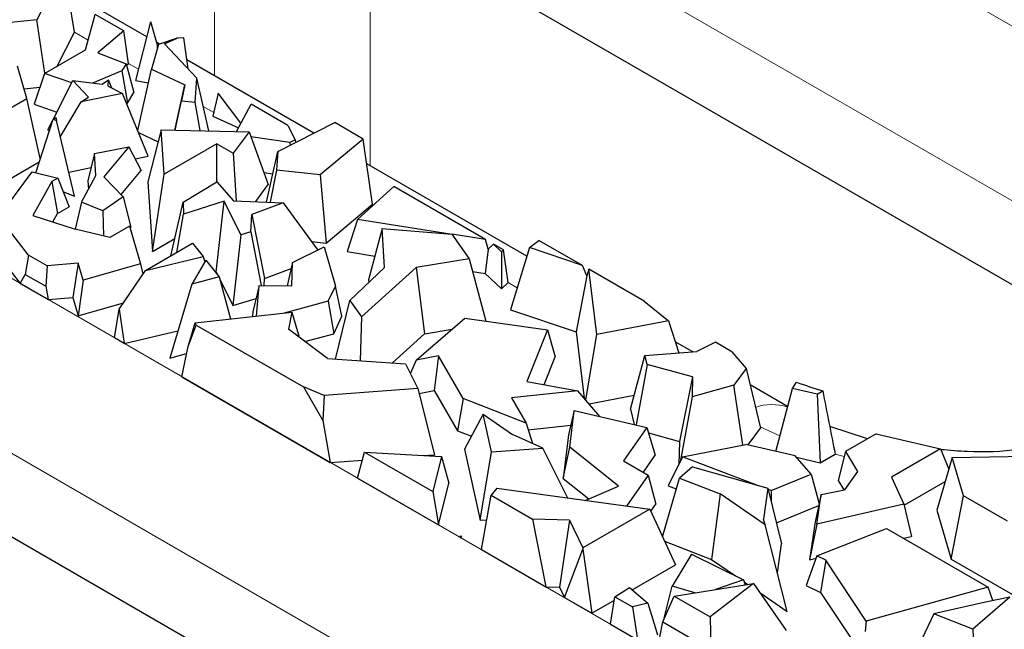
# Model space of a CAD drawing. Units: millimetres. Extents: x 0 to 420, y 0 to 297.
# Drawn here: x 156 to 165, y 102 to 107 of the extents above; entities that cross this region are included whole.
import ezdxf

# ---------------------------------------------------------------- set-up
doc = ezdxf.new("R2010")
doc.units = ezdxf.units.MM

msp = doc.modelspace()

# ---------------------------------------------------------------- linework, layer by layer
at = {"color": 8, "linetype": 'Continuous', "lineweight": 18}
for p, q in [((160.1123, 110.0842), (166.7119, 106.2743)), ((166.0058, 105.0929), (159.4061, 108.9028)), ((157.6525, 106.8704), (157.6525, 108.3971)), ((159.0648, 108.3063), (159.0648, 106.0551)), ((156.5046, 107.1949), (156.3795, 107.2671)), ((156.9627, 106.9305), (156.8699, 106.984)), ((157.6451, 106.5365), (157.5504, 106.5912)), ((153.5833, 106.3151), (163.365, 100.6683)), ((159.0958, 105.699), (159.0876, 105.7038)), ((162.6588, 99.4869), (152.8772, 105.1337)), ((160.4013, 104.9454), (160.319, 104.9929)), ((162.7862, 103.602), (162.6056, 103.6827)), ((163.3705, 103.4128), (163.2875, 103.434))]:
    msp.add_line(p, q, dxfattribs=at)
at = {"color": 7, "linetype": 'Continuous', "lineweight": 25}
for p, q in [((165.973, 104.3507), (159.3733, 108.1606)), ((156.2847, 107.8662), (156.0382, 107.3795)), ((156.3795, 107.2671), (156.2847, 107.8662)), ((157.0379, 107.2251), (156.3206, 107.6392)), ((156.4802, 107.1067), (156.5694, 107.4297)), ((156.8275, 107.2806), (156.5694, 107.4297)), ((156.0382, 107.3795), (155.3832, 107.3119)), ((156.1124, 106.8944), (156.0382, 107.3795)), ((156.9368, 106.8292), (157.0725, 107.3607)), ((157.1341, 107.1497), (157.0725, 107.3607)), ((156.223, 106.9582), (156.3795, 107.2671)), ((156.8275, 107.2806), (156.5924, 107.0791)), ((156.8699, 106.984), (156.8275, 107.2806)), ((157.314, 107.2147), (157.1433, 107.1556)), ((157.1983, 107.1623), (157.314, 107.2147)), ((157.3728, 107.2174), (157.314, 107.2147)), ((157.4128, 106.9344), (157.3728, 107.2174)), ((157.1433, 107.1556), (157.0787, 106.9326)), ((157.1527, 107.1589), (157.1271, 107.1737)), ((157.1349, 107.1267), (157.1341, 107.1497)), ((157.1365, 107.1324), (157.1341, 107.1497)), ((157.1983, 107.1623), (157.4921, 106.8501)), ((156.1092, 106.8925), (156.4802, 107.1067)), ((156.5924, 107.0791), (156.8499, 106.979)), ((155.9491, 106.666), (155.8623, 106.9584)), ((156.8499, 106.979), (156.8114, 106.9152)), ((156.8499, 106.979), (156.9203, 106.7203)), ((156.8525, 106.9692), (156.8699, 106.984)), ((158.5532, 106.3504), (157.4013, 107.0153)), ((156.1092, 106.8925), (156.0142, 106.6135)), ((156.3556, 106.8078), (156.1092, 106.8925)), ((156.8114, 106.9152), (156.5453, 106.8049)), ((156.8114, 106.9152), (156.8607, 106.6217)), ((156.9548, 106.3753), (157.0787, 106.9326)), ((157.0787, 106.9326), (157.3815, 106.7895)), ((157.475, 106.631), (157.4921, 106.8501)), ((157.5997, 106.3718), (157.4921, 106.8501)), ((155.9229, 106.7543), (156.0672, 106.7692)), ((156.1899, 106.4811), (156.3658, 106.8278)), ((156.5077, 106.677), (156.3658, 106.8278)), ((156.3658, 106.8278), (156.6304, 106.7941)), ((156.6304, 106.7941), (156.6901, 106.8362)), ((156.6854, 106.7766), (156.6901, 106.8362)), ((156.6854, 106.7766), (156.8178, 106.7113)), ((156.7199, 106.7596), (156.6901, 106.8362)), ((156.9368, 106.8292), (157.0506, 106.8063)), ((157.2926, 106.3787), (157.3815, 106.7895)), ((157.3815, 106.7895), (157.3521, 106.6429)), ((156.8178, 106.7113), (156.4396, 106.6351)), ((156.4396, 106.6351), (156.5077, 106.677)), ((157.0499, 106.1419), (156.8178, 106.7113)), ((156.8607, 106.6217), (156.9203, 106.7203)), ((157.6839, 106.7133), (157.6378, 106.5035)), ((157.8917, 106.4396), (157.6839, 106.7133)), ((155.2679, 106.2728), (155.9491, 106.666)), ((156.0702, 106.1212), (155.9491, 106.666)), ((156.0142, 106.6135), (156.221, 106.5424)), ((156.2529, 106.3186), (156.4396, 106.6351)), ((156.8553, 106.6194), (156.8607, 106.6217)), ((157.2951, 106.3787), (157.3521, 106.6429)), ((157.3521, 106.6429), (157.475, 106.631)), ((157.521, 106.3736), (157.475, 106.631)), ((157.8519, 106.3661), (157.9854, 106.6122)), ((158.3184, 106.42), (157.9854, 106.6122)), ((156.186, 106.4787), (156.2102, 106.4937)), ((156.2102, 106.4937), (156.2183, 106.4662)), ((157.6378, 106.5035), (157.8689, 106.3974)), ((156.0281, 105.9914), (156.186, 106.4787)), ((156.1394, 106.3818), (156.1813, 106.4643)), ((156.186, 106.4787), (156.2183, 106.4662)), ((156.3798, 105.7772), (156.2183, 106.4662)), ((158.2268, 106.1845), (158.7431, 106.447)), ((158.3184, 106.42), (158.3834, 106.2884)), ((159.0031, 106.2969), (158.7431, 106.447)), ((156.1394, 106.3818), (156.1507, 106.3698)), ((156.963, 106.3552), (157.1399, 106.2716)), ((157.1683, 106.3815), (157.0459, 105.9078)), ((157.1953, 105.9781), (157.1683, 106.3815)), ((157.1683, 106.3815), (157.9653, 106.3636)), ((157.9653, 106.3636), (157.8224, 106.1693)), ((157.9653, 106.3636), (158.14, 105.8832)), ((158.3372, 106.2649), (157.9825, 106.3162)), ((156.5619, 106.1664), (156.8738, 106.2259)), ((156.8738, 106.2259), (156.6461, 105.9543)), ((156.8738, 106.2259), (156.9872, 106.0111)), ((157.6744, 106.2547), (157.1953, 105.9781)), ((157.6744, 105.9058), (157.6744, 106.2547)), ((157.6744, 106.2547), (157.8224, 106.1693)), ((158.3834, 106.2884), (158.3372, 106.2649)), ((158.3372, 106.2649), (158.3384, 106.2412)), ((158.3834, 106.2884), (158.3885, 106.2667)), ((159.0031, 106.2969), (158.6112, 105.9715)), ((159.0876, 105.7038), (159.0031, 106.2969)), ((156.5619, 106.1664), (156.5015, 105.9184)), ((156.5753, 105.9661), (156.5619, 106.1664)), ((156.9308, 106.1179), (157.0499, 106.1419)), ((157.8224, 106.1693), (157.8486, 105.7352)), ((158.1231, 105.7242), (158.2268, 106.1845)), ((158.2268, 106.1845), (158.2153, 106.0134)), ((155.0505, 105.507), (156.06, 106.0897)), ((160.4894, 105.2326), (159.0351, 106.0722)), ((155.761, 105.6777), (155.995, 105.9994)), ((155.995, 105.9994), (156.2291, 105.9427)), ((156.3284, 105.9964), (156.5304, 106.0371)), ((156.4442, 105.7244), (156.5753, 105.9661)), ((156.6461, 105.9543), (156.8221, 105.7722)), ((156.8033, 105.7917), (156.9872, 106.0111)), ((157.0882, 105.276), (157.1953, 105.9781)), ((158.1004, 105.992), (158.1808, 105.9803)), ((158.2153, 106.0134), (158.1565, 105.7229)), ((158.6112, 105.9715), (158.2153, 106.0134)), ((158.6112, 105.9715), (158.6645, 105.3525)), ((156.1739, 105.9108), (156.001, 105.6014)), ((156.2291, 105.9427), (156.1739, 105.9108)), ((156.1739, 105.9108), (156.2255, 105.6204)), ((156.2291, 105.9427), (156.3325, 105.6822)), ((156.5015, 105.9184), (156.5068, 105.8397)), ((157.0459, 105.9078), (157.0882, 105.276)), ((157.3667, 105.723), (157.6726, 105.9078)), ((157.6726, 105.9078), (157.8251, 105.7362)), ((158.026, 105.7281), (158.14, 105.8832)), ((158.9493, 105.5666), (159.2796, 105.8651)), ((160.1138, 105.3835), (159.2796, 105.8651)), ((156.2792, 105.8163), (156.3798, 105.7772)), ((155.9635, 105.2422), (155.5838, 105.7339)), ((156.4442, 105.7244), (156.3852, 105.4794)), ((156.6366, 105.6451), (156.4442, 105.7244)), ((156.8221, 105.7722), (156.6366, 105.6451)), ((156.8221, 105.7722), (156.8932, 105.4961)), ((157.2554, 105.2359), (157.3667, 105.723)), ((157.3667, 105.723), (157.37, 105.614)), ((157.7404, 105.7333), (157.37, 105.614)), ((157.6681, 105.088), (157.7404, 105.7333)), ((157.8914, 105.4278), (157.7404, 105.7333)), ((157.8251, 105.7362), (158.2741, 105.7181)), ((158.2741, 105.7181), (157.9919, 105.6129)), ((158.2741, 105.7181), (158.5897, 105.2879)), ((158.6645, 105.3525), (159.0876, 105.7038)), ((156.001, 105.6014), (156.3858, 105.4792)), ((156.1826, 105.5438), (156.2255, 105.6204)), ((156.2255, 105.6204), (156.3325, 105.6822)), ((156.6366, 105.6451), (156.6438, 105.4156)), ((157.3099, 105.2674), (157.37, 105.614)), ((157.9812, 105.4543), (157.9919, 105.6129)), ((157.9919, 105.6129), (158.107, 105.0306)), ((155.4589, 105.5401), (155.8878, 104.9848)), ((158.9493, 105.5666), (158.8568, 105.2738)), ((159.7923, 105.4341), (158.9493, 105.5666)), ((156.701, 105.4015), (156.3858, 105.4792)), ((156.8807, 105.5053), (156.701, 105.4015)), ((156.8807, 105.5053), (156.9801, 105.1632)), ((156.885, 105.4905), (156.8932, 105.4961)), ((157.8914, 105.4278), (157.8176, 104.7853)), ((157.9812, 105.4543), (157.8914, 105.4278)), ((157.9812, 105.4543), (158.0768, 104.9656)), ((159.1736, 105.4847), (159.0508, 105.0189)), ((159.197, 105.1314), (159.1736, 105.4847)), ((159.1736, 105.4847), (159.8062, 105.4329)), ((159.8062, 105.4329), (159.9642, 105.2091)), ((160.1138, 105.3835), (159.8071, 105.4318)), ((157.0254, 105.1032), (157.4531, 105.3501)), ((157.0882, 105.276), (157.2913, 105.3932)), ((157.4531, 105.3501), (157.5498, 105.2284)), ((158.532, 105.3665), (158.6645, 105.3525)), ((160.1366, 105.296), (160.1138, 105.3835)), ((160.1849, 105.3425), (160.1366, 105.296)), ((160.2585, 105.2729), (160.1849, 105.3425)), ((160.2762, 105.2898), (160.1849, 105.3425)), ((160.5133, 105.3105), (160.5984, 105.3759)), ((160.9922, 105.1486), (160.5984, 105.3759)), ((155.9635, 105.2422), (155.9338, 105.0661)), ((156.1318, 105.1451), (155.9635, 105.2422)), ((158.3611, 105.174), (158.6484, 105.3171)), ((158.6484, 105.3171), (158.7492, 104.9605)), ((158.8568, 105.2738), (159.1076, 105.2344)), ((160.1366, 105.296), (160.109, 105.0769)), ((160.2762, 105.2898), (160.2585, 105.2729)), ((160.2585, 105.2729), (160.2586, 104.9355)), ((160.319, 104.9929), (160.2762, 105.2898)), ((160.5133, 105.3105), (160.3401, 104.7461)), ((160.9922, 105.1486), (160.5133, 105.3105)), ((156.413, 105.1688), (156.1318, 105.1451)), ((156.413, 105.1688), (156.3646, 104.8582)), ((156.458, 105.0143), (156.413, 105.1688)), ((156.9801, 105.1632), (156.458, 105.0143)), ((156.9801, 105.1632), (157.0015, 105.0679)), ((157.0254, 105.1032), (157.5498, 105.2284)), ((157.5746, 105.1972), (157.4456, 104.9794)), ((157.5498, 105.2284), (157.5634, 105.1783)), ((157.5746, 105.1972), (157.6952, 105.0455)), ((158.3611, 105.174), (158.3131, 104.9631)), ((158.3544, 104.9627), (158.3611, 105.174)), ((159.9642, 105.2091), (159.4831, 105.1294)), ((159.9642, 105.2091), (160.1166, 104.6421)), ((161.0339, 105.0556), (160.9922, 105.1486)), ((155.8878, 104.9848), (155.9338, 105.0661)), ((155.9338, 105.0661), (156.1194, 104.9589)), ((156.1318, 105.1451), (156.1194, 104.9589)), ((156.7857, 104.7501), (157.0254, 105.1032)), ((157.6628, 105.0863), (157.6681, 105.088)), ((157.6681, 105.088), (157.6789, 105.0661)), ((158.107, 105.0306), (158.349, 105.1209)), ((158.8811, 104.8307), (159.197, 105.1314)), ((159.4831, 105.1294), (158.9869, 104.6808)), ((159.4831, 105.1294), (159.5582, 104.5269)), ((159.9949, 105.0949), (160.109, 105.0769)), ((160.109, 105.0769), (160.2586, 104.9355)), ((161.0499, 105.1153), (161.0339, 105.0556)), ((161.1225, 104.5209), (161.0499, 105.1153)), ((161.5546, 104.8239), (161.0499, 105.1153)), ((155.8878, 104.9848), (156.1399, 104.8393)), ((156.458, 105.0143), (156.4131, 104.6915)), ((157.4456, 104.9794), (157.2459, 104.3074)), ((157.6952, 105.0455), (157.4456, 104.9794)), ((157.6952, 105.0455), (157.7986, 104.6624)), ((157.7026, 105.018), (157.8176, 104.7853)), ((158.1025, 104.9654), (158.107, 105.0306)), ((159.0508, 105.0189), (159.0524, 104.9938)), ((160.2586, 104.9355), (160.319, 104.9929)), ((161.0339, 105.0556), (160.9353, 104.5449)), ((156.1194, 104.9589), (156.1399, 104.8393)), ((158.057, 104.9658), (158.0012, 104.7282)), ((158.0327, 104.6885), (158.057, 104.9658)), ((158.057, 104.9658), (158.3544, 104.9627)), ((158.6849, 104.8241), (158.7492, 104.9605)), ((158.8093, 104.6866), (158.7492, 104.9605)), ((156.1399, 104.8393), (156.3646, 104.8582)), ((156.3646, 104.8582), (156.4131, 104.6915)), ((156.4131, 104.6915), (156.8258, 104.8091)), ((157.8176, 104.7853), (158.0294, 104.848)), ((158.6849, 104.8241), (158.2841, 104.7166)), ((158.6849, 104.8241), (158.7344, 104.5278)), ((158.7513, 104.298), (158.8811, 104.8307)), ((158.8811, 104.8307), (158.9869, 104.6808)), ((161.5546, 104.8239), (161.7732, 104.6461)), ((156.7424, 104.4914), (156.7857, 104.7501)), ((156.7857, 104.7501), (156.8326, 104.4393)), ((157.4765, 104.6265), (158.3531, 104.7243)), ((158.0012, 104.7282), (157.9974, 104.6846)), ((158.3531, 104.7243), (158.3226, 104.5695)), ((158.3531, 104.7243), (158.4199, 104.4964)), ((160.3401, 104.7461), (160.9353, 104.5449)), ((157.4115, 104.4108), (157.4765, 104.6265)), ((157.4866, 104.6062), (157.4765, 104.6265)), ((158.7344, 104.5278), (158.8093, 104.6866)), ((158.9869, 104.6808), (158.9736, 104.2834)), ((159.483, 104.289), (159.9264, 104.6683)), ((159.9264, 104.6683), (160.6757, 104.5651)), ((161.7732, 104.6461), (161.1225, 104.5209)), ((161.7732, 104.6461), (161.8678, 104.3536)), ((156.8326, 104.4393), (157.3196, 104.5556)), ((157.4115, 104.4108), (157.4866, 104.6062)), ((157.4866, 104.6062), (158.4596, 104.0445)), ((158.6776, 104.3028), (158.3226, 104.5695)), ((158.4719, 104.4574), (158.7344, 104.5278)), ((159.2675, 104.264), (159.5582, 104.5269)), ((159.5582, 104.5269), (159.8098, 104.5686)), ((160.6757, 104.5651), (160.4888, 104.0954)), ((160.6757, 104.5651), (160.7461, 104.3181)), ((160.9353, 104.5449), (161.0087, 103.9438)), ((156.8326, 104.4393), (156.7424, 104.4914)), ((161.023, 103.927), (161.1225, 104.5209)), ((161.9947, 104.3636), (161.8347, 104.456)), ((162.2008, 104.4509), (162.0325, 104.3666)), ((162.3494, 104.3651), (162.2008, 104.4509)), ((162.626, 98.7447), (152.8444, 104.3915)), ((157.2459, 104.3074), (157.3985, 104.3479)), ((157.3552, 104.1377), (157.4115, 104.4108)), ((161.5609, 104.3293), (162.0325, 104.3666)), ((162.3494, 104.3651), (162.4795, 104.2117)), ((158.6776, 104.3028), (159.3875, 104.2562)), ((159.3875, 104.2562), (159.4988, 104.0313)), ((159.483, 104.289), (159.4309, 104.1686)), ((159.6848, 104.3278), (159.483, 104.289)), ((159.6848, 104.3278), (159.6476, 104.0127)), ((159.9085, 103.9402), (159.6848, 104.3278)), ((160.646, 104.0667), (160.7461, 104.3181)), ((161.4285, 103.843), (161.5609, 104.3293)), ((161.5798, 104.2496), (161.5609, 104.3293)), ((161.5798, 104.2496), (161.4795, 103.7004)), ((161.993, 104.1381), (161.5798, 104.2496)), ((162.4795, 104.2117), (162.3676, 104.0616)), ((162.4795, 104.2117), (162.6089, 103.6691)), ((157.3552, 104.1377), (158.7031, 103.3596)), ((160.4888, 104.0954), (160.9513, 104.011)), ((161.993, 104.1381), (161.8744, 103.5508)), ((161.993, 104.1381), (161.9885, 103.9545)), ((162.8993, 104.0322), (162.9381, 104.0875)), ((158.6482, 103.9683), (158.4596, 104.0445)), ((158.4596, 104.0445), (158.637, 103.7398)), ((159.4988, 104.0313), (158.6482, 103.9683)), ((159.4988, 104.0313), (159.6494, 103.4296)), ((159.5101, 103.9863), (159.6476, 104.0127)), ((159.6476, 104.0127), (159.8591, 103.6464)), ((160.9513, 104.011), (160.35, 103.9446)), ((161.151, 103.7772), (160.9513, 104.011)), ((162.3676, 104.0616), (161.9885, 103.9545)), ((162.4506, 103.5178), (162.3676, 104.0616)), ((162.8558, 103.8666), (162.5149, 104.0634)), ((162.7487, 103.4598), (162.8993, 104.0322)), ((163.1238, 103.9798), (162.8993, 104.0322)), ((163.1238, 103.9798), (163.1755, 104.0096)), ((158.6482, 103.9683), (158.637, 103.7398)), ((159.9085, 103.9402), (159.8591, 103.6464)), ((160.4813, 103.7171), (159.9085, 103.9402)), ((160.35, 103.9446), (160.4813, 103.7171)), ((161.0532, 103.8917), (161.4632, 103.9705)), ((161.9885, 103.9545), (161.8796, 103.3621)), ((163.1238, 103.9798), (163.1519, 103.3557)), ((160.9182, 103.8316), (160.8652, 103.6084)), ((160.8774, 103.4966), (160.9182, 103.8316)), ((160.9182, 103.8316), (161.5781, 103.6774)), ((161.4285, 103.843), (161.4613, 103.7047)), ((158.637, 103.7398), (158.7031, 103.3596)), ((160.0909, 103.7991), (159.9227, 103.4792)), ((160.1671, 103.4546), (160.0909, 103.7991)), ((160.0909, 103.7991), (160.3565, 103.613)), ((159.8591, 103.6464), (159.9848, 103.5974)), ((160.4813, 103.7171), (160.5389, 103.5313)), ((160.5007, 103.6545), (160.8863, 103.6971)), ((161.5781, 103.6774), (161.3653, 103.3739)), ((161.5781, 103.6774), (161.6546, 103.4239)), ((162.4966, 103.5187), (162.6089, 103.6691)), ((163.5814, 103.5744), (163.2389, 103.6841)), ((160.6335, 103.489), (160.3565, 103.613)), ((160.8652, 103.6084), (160.8172, 103.2144)), ((161.5934, 103.6266), (161.8744, 103.5508)), ((161.8744, 103.5508), (161.8693, 103.3416)), ((163.6589, 103.6191), (163.3826, 103.4596)), ((163.6589, 103.6191), (164.2445, 103.4823)), ((158.9489, 103.2176), (159.0144, 103.452)), ((159.0144, 103.452), (159.6342, 103.0942)), ((159.0144, 103.452), (159.7124, 103.4125)), ((159.9227, 103.4792), (160.0654, 102.8343)), ((160.0654, 102.8343), (160.1671, 103.4546)), ((160.1671, 103.4546), (160.6335, 103.489)), ((160.8604, 103.036), (160.6335, 103.489)), ((160.8172, 103.2144), (160.8774, 103.4966)), ((161.322, 103.144), (160.8774, 103.4966)), ((161.9031, 103.4087), (162.4776, 103.5232)), ((162.926, 103.4184), (162.4776, 103.5232)), ((163.3826, 103.4596), (163.315, 103.1965)), ((163.3826, 103.4596), (163.491, 103.2782)), ((164.2445, 103.4823), (163.8004, 103.2259)), ((164.2445, 103.4823), (164.3188, 103.2971)), ((158.7031, 103.3596), (158.9946, 103.3812)), ((159.5452, 103.4219), (159.6494, 103.4296)), ((159.7124, 103.4125), (159.6342, 103.0942)), ((159.7124, 103.4125), (159.7792, 103.1706)), ((161.3653, 103.3739), (161.5898, 103.2442)), ((161.5463, 103.2694), (161.6546, 103.4239)), ((161.9031, 103.4087), (161.7709, 103.1461)), ((162.5757, 103.1534), (161.9031, 103.4087)), ((163.0703, 103.254), (162.926, 103.4184)), ((162.937, 103.4059), (163.1519, 103.3557)), ((163.1519, 103.3557), (163.2875, 103.434)), ((164.3498, 103.4042), (164.2113, 102.925)), ((164.3498, 103.4042), (165.0872, 103.4185)), ((164.4523, 103.0561), (164.3498, 103.4042)), ((161.9913, 103.3181), (161.8736, 103.2168)), ((161.9913, 103.3181), (162.678, 103.1246)), ((163.491, 103.2782), (163.3734, 103.1104)), ((158.9489, 103.2176), (159.6862, 102.792)), ((160.8172, 103.2144), (161.0519, 103.0284)), ((161.5898, 103.2442), (161.3927, 102.963)), ((161.5898, 103.2442), (161.6589, 102.9801)), ((161.7192, 102.684), (161.8736, 103.2168)), ((161.8736, 103.2168), (162.2446, 103.0731)), ((162.706, 103.104), (163.0703, 103.254)), ((163.0703, 103.254), (163.1423, 102.9835)), ((163.315, 103.1965), (163.3672, 103.1092)), ((163.8004, 103.2259), (163.9116, 102.9802)), ((163.9138, 102.9712), (164.2869, 103.1866)), ((159.6342, 103.0942), (159.6862, 102.792)), ((159.6862, 102.792), (159.7792, 103.1706)), ((160.2167, 103.1241), (160.1631, 103.061)), ((160.2167, 103.1241), (161.6047, 102.934)), ((161.0189, 103.0142), (161.322, 103.144)), ((161.7709, 103.1461), (161.845, 103.118)), ((162.678, 103.1246), (162.6367, 102.8433)), ((162.678, 103.1246), (162.802, 102.6209)), ((162.706, 103.104), (162.6807, 103.1136)), ((162.706, 103.104), (162.7064, 103.0093)), ((163.1612, 103.0681), (163.3734, 103.1104)), ((160.0753, 102.5674), (160.1631, 103.061)), ((160.1631, 103.061), (160.5391, 102.844)), ((162.2446, 103.0731), (162.1653, 102.4778)), ((162.6536, 102.7914), (162.2446, 103.0731)), ((163.1612, 103.0681), (163.1059, 102.8208)), ((163.1211, 102.7991), (163.1612, 103.0681)), ((164.3427, 102.4791), (164.4523, 103.0561)), ((164.8516, 102.8256), (164.4523, 103.0561)), ((161.6047, 102.934), (160.9966, 102.583)), ((161.6047, 102.934), (161.8367, 102.4276)), ((161.6133, 102.9151), (161.6589, 102.9801)), ((162.7553, 102.8105), (163.1389, 102.9684)), ((163.9116, 102.9802), (163.1211, 102.7991)), ((163.9116, 102.9802), (163.9817, 102.6875)), ((164.2113, 102.925), (164.3427, 102.4791)), ((160.0654, 102.8343), (160.1236, 102.8386)), ((160.8744, 102.8361), (160.5391, 102.844)), ((160.5391, 102.844), (160.6617, 102.2289)), ((160.8744, 102.8361), (160.7841, 102.226)), ((160.8744, 102.8361), (160.9966, 102.583)), ((162.6536, 102.7914), (162.6367, 102.8433)), ((162.8521, 102.0046), (162.6536, 102.7914)), ((163.1059, 102.8208), (163.0544, 102.4751)), ((163.1211, 102.7991), (163.0544, 102.4751)), ((163.1228, 102.5098), (163.7554, 102.7586)), ((163.7554, 102.7586), (164.6775, 102.2262)), ((159.8835, 102.6781), (159.8861, 102.6933)), ((159.8835, 102.6781), (159.8888, 102.675)), ((159.8861, 102.6933), (159.8888, 102.675)), ((159.8861, 102.6933), (159.8945, 102.6817)), ((159.8888, 102.675), (159.8945, 102.6817)), ((163.9078, 102.6706), (163.9817, 102.6875)), ((160.0753, 102.5674), (160.6617, 102.2289)), ((160.8295, 102.132), (160.9955, 102.5702)), ((160.9966, 102.583), (160.9955, 102.5702)), ((160.9955, 102.5702), (161.0771, 101.9891)), ((161.7378, 102.6434), (162.1653, 102.4778)), ((162.7632, 102.3569), (162.802, 102.6209)), ((161.9849, 102.5253), (161.808, 102.2344)), ((161.9849, 102.5253), (162.4552, 102.2921)), ((162.1653, 102.4778), (162.3824, 102.3282)), ((163.1228, 102.5098), (163.0253, 102.2404)), ((163.0544, 102.4751), (163.1153, 102.4891)), ((163.2029, 102.4713), (163.1228, 102.5098)), ((163.2029, 102.4713), (163.1535, 102.1787)), ((163.5702, 101.9176), (163.2029, 102.4713)), ((164.3427, 102.4791), (164.9187, 102.1466)), ((161.4454, 102.2017), (161.8367, 102.4276)), ((162.4552, 102.2921), (162.2025, 102.2043)), ((162.4552, 102.2921), (162.4716, 102.2466)), ((160.6617, 102.2289), (160.7841, 102.226)), ((160.7841, 102.226), (160.8295, 102.132)), ((161.288, 102.1395), (161.4209, 102.2229)), ((161.4209, 102.2229), (161.5861, 102.0803)), ((161.7355, 101.9454), (161.808, 102.2344)), ((162.013, 102.1745), (161.808, 102.2344)), ((161.8263, 102.1451), (162.5457, 102.2583)), ((162.5457, 102.2583), (162.1541, 101.9559)), ((162.4619, 102.2734), (162.4954, 102.2504)), ((162.5457, 102.2583), (162.8444, 101.8313)), ((163.0253, 102.2404), (163.1535, 102.1787)), ((164.6775, 102.2262), (163.5702, 101.9176)), ((164.7207, 102.1045), (164.6775, 102.2262)), ((160.8295, 102.132), (161.0771, 101.9891)), ((161.2464, 101.8913), (161.288, 102.1395)), ((161.288, 102.1395), (161.4483, 102.0469)), ((161.7221, 101.9104), (161.8263, 102.1451)), ((161.8263, 102.1451), (162.1541, 101.9559)), ((162.6032, 102.1761), (162.8521, 102.0046)), ((163.1535, 102.1787), (163.4986, 101.6584)), ((164.8743, 102.135), (164.5379, 101.8447)), ((164.8743, 102.135), (164.6524, 102.091)), ((161.0771, 101.9891), (161.2827, 102.1078)), ((161.5861, 102.0803), (161.4483, 102.0469)), ((161.4483, 102.0469), (161.4932, 101.7488)), ((161.5861, 102.0803), (161.6746, 101.7928)), ((164.6524, 102.091), (164.1832, 101.9849)), ((161.7355, 101.9454), (161.7373, 101.9448)), ((162.1541, 101.9559), (162.16, 101.6576)), ((164.1832, 101.9849), (163.9335, 101.457)), ((164.5379, 101.8447), (164.1832, 101.9849)), ((161.2464, 101.8913), (161.4932, 101.7488)), ((161.6704, 101.6466), (161.7221, 101.9104)), ((161.7221, 101.9104), (162.16, 101.6576)), ((163.5702, 101.9176), (163.5606, 101.8222)), ((164.5379, 101.8447), (164.5696, 101.2056))]:
    msp.add_line(p, q, dxfattribs=at)
msp.add_arc((164.3148, 107.8867), 4.041, 250.08049, 253.62397, dxfattribs=at)
at = {"color": 8, "linetype": 'Continuous', "lineweight": 18}
msp.add_arc((162.7133, 103.4397), 0.4451, 71.50257, 109.6478, dxfattribs=at)
at = {"color": 7, "linetype": 'Continuous', "lineweight": 25}
msp.add_ellipse((164.5588, 109.9291), major_axis=(-2.017, 15.3915), ratio=0.148216, start_param=1.946064, end_param=1.986933, dxfattribs=at)
msp.add_open_spline([(165.1482, 103.5046), (165.085, 103.4941), (164.8733, 103.4592), (164.5618, 103.4476), (164.3275, 103.4679), (164.2475, 103.4749)], degree=3, knots=[0, 0, 0, 0, 0.219028, 0.733364, 1, 1, 1, 1], dxfattribs=at)

doc.saveas('drawing.dxf')
